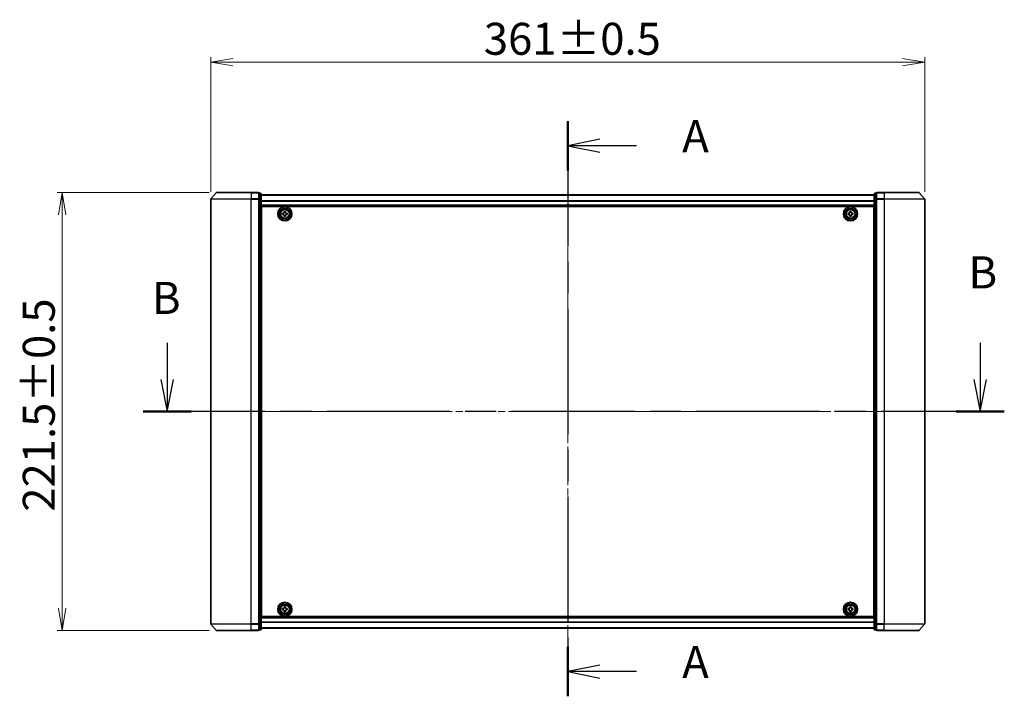
# Model space of a CAD drawing. Units: millimetres. Extents: x 36 to 9285, y 20 to 1846.
# Drawn here: x 1747 to 2244, y 720 to 1062 of the extents above; entities that cross this region are included whole.
import ezdxf

# ---------------------------------------------------------------- set-up
doc = ezdxf.new("R2010")
doc.units = ezdxf.units.MM
doc.header["$LTSCALE"] = 2.5
doc.linetypes.add('CHAIN', pattern=[0.3543, 0.2362, -0.0295, 0.0591, -0.0295])
doc.layers.get('Defpoints').update_dxf_attribs({"lineweight": 25})
for name, color, linetype, lineweight in [('Centerline (ISO)', 131, 'Continuous', 18), ('Dimension (ISO)', 7, 'Continuous', 18), ('Section Line (ISO)', 7, 'CHAIN', 25), ('Visible (ISO)', 7, 'Continuous', 35), ('Visible Narrow (ISO)', 7, 'Continuous', 25)]:
    doc.layers.add(name, color=color, linetype=linetype, lineweight=lineweight)
doc.styles.add('Note Text (TK)', font='txt')
doc.dimstyles.new('Default - Method 1b (TK)', dxfattribs={"dimscale": 2.5, "dimtxt": 2.5, "dimasz": 2.5, "dimexe": 1, "dimexo": 1.5, "dimgap": 1, "dimtad": 1, "dimdsep": 46, "dimtxsty": 'Note Text (TK)', "dimblk": 'OPEN', "dimcen": 0.09, "dimdle": 5, "dimclrd": 100, "dimclre": 100, "dimclrt": 7, "dimadec": 1, "dimazin": 1, "dimtfac": 1, "dimtmove": 0, "dimatfit": 3, "dimldrblk": 'OPEN', "dimfxl": 1, "dimtolj": 1, "dimlwd": -1, "dimlwe": -1, "dimarcsym": 0})

# ---------------------------------------------------------------- blocks, each defined once
blk = doc.blocks.new('2dTransSection0')
at = {"layer": 'Section Line (ISO)', "linetype": 'Continuous'}
for p, q in [((137.17, 143.193), (137.17, 140.353)), ((200.414, 143.193), (200.414, 140.353)), ((136.67, 140.353), (137.17, 137.853)), ((137.17, 140.353), (137.17, 137.853)), ((137.17, 137.853), (137.67, 140.353)), ((199.914, 140.353), (200.414, 137.853)), ((200.414, 140.353), (200.414, 137.853)), ((200.414, 137.853), (200.914, 140.353))]:
    blk.add_line(p, q, dxfattribs=at)
at = {"layer": 'Section Line (ISO)', "linetype": 'CHAIN', "ltscale": 16.227743}
blk.add_line((202.289, 137.853), (135.295, 137.853), dxfattribs=at)
at = {"layer": 'Section Line (ISO)', "linetype": 'Continuous', "lineweight": 50}
for p, q in [((139.045, 137.853), (135.295, 137.853)), ((202.289, 137.853), (198.54, 137.853))]:
    blk.add_line(p, q, dxfattribs=at)
at = {"layer": 'Section Line (ISO)', "char_height": 2.5, "attachment_point": 7, "style": 'Note Text (TK)'}
for insert in [(199.495, 146.649), (135.979, 144.665)]:
    blk.add_mtext('B', dxfattribs=dict(at, insert=insert))
blk = doc.blocks.new('2dTransSection1')
at = {"layer": 'Section Line (ISO)', "linetype": 'CHAIN', "ltscale": 16.500183}
blk.add_line((168.327, 160.459), (168.327, 115.691), dxfattribs=at)
at = {"layer": 'Section Line (ISO)', "linetype": 'Continuous', "lineweight": 50}
for p, q in [((168.327, 160.459), (168.327, 156.613)), ((168.327, 119.537), (168.327, 115.691))]:
    blk.add_line(p, q, dxfattribs=at)
at = {"layer": 'Section Line (ISO)', "linetype": 'Continuous'}
for p, q in [((170.827, 159.036), (168.327, 158.536)), ((170.827, 158.536), (168.327, 158.536)), ((168.327, 158.536), (170.827, 158.036)), ((173.684, 158.536), (170.827, 158.536)), ((170.827, 118.114), (168.327, 117.614)), ((170.827, 117.614), (168.327, 117.614)), ((168.327, 117.614), (170.827, 117.114)), ((173.684, 117.614), (170.827, 117.614))]:
    blk.add_line(p, q, dxfattribs=at)
at = {"layer": 'Section Line (ISO)', "char_height": 2.5, "attachment_point": 7, "style": 'Note Text (TK)'}
for insert in [(177.232, 157.25), (177.232, 116.327)]:
    blk.add_mtext('A', dxfattribs=dict(at, insert=insert))
blk = doc.blocks.new('_Open')
at = {"color": 0, "linetype": 'ByBlock', "lineweight": -2}
for p, q in [((-1, 0.167), (0, 0)), ((-1, -0.167), (0, 0)), ((0, 0), (-1, 0))]:
    blk.add_line(p, q, dxfattribs=at)
blk = doc.blocks.new('*D41')
at = {"layer": 'Defpoints', "color": 0}
for p in [(2204.12, 1040.75), (1843.12, 971.38), (2204.12, 971.38)]:
    blk.add_point(p, dxfattribs=at)
at = {"layer": 'Dimension (ISO)', "color": 100}
for p, q in [((1843.12, 975.13), (1843.12, 1043.25)), ((1854.37, 1040.75), (2192.87, 1040.75)), ((2204.12, 975.13), (2204.12, 1043.25))]:
    blk.add_line(p, q, dxfattribs=at)
at = {"layer": 'Dimension (ISO)', "color": 100, "xscale": 11.25, "yscale": 11.25, "zscale": 11.25, "rotation": 180}
blk.add_blockref('_Open', (1843.12, 1040.75), dxfattribs=at)
at = {"layer": 'Dimension (ISO)', "color": 100, "xscale": 11.25, "yscale": 11.25, "zscale": 11.25}
blk.add_blockref('_Open', (2204.12, 1040.75), dxfattribs=at)
at = {"layer": 'Dimension (ISO)', "color": 7, "insert": (1981.23, 1052.59), "char_height": 6.25, "attachment_point": 4, "style": 'Note Text (TK)'}
blk.add_mtext('\\A1;\\fMS PGothic|b0|i0;{\\H16.1850;361±0.5}', dxfattribs=at)
blk = doc.blocks.new('*D42')
at = {"layer": 'Defpoints', "color": 0}
for p in [(1768.06, 974.79), (1846.06, 974.79), (1846.06, 753.29)]:
    blk.add_point(p, dxfattribs=at)
at = {"layer": 'Dimension (ISO)', "color": 100}
for p, q in [((1842.31, 974.79), (1765.56, 974.79)), ((1768.06, 764.54), (1768.06, 963.54)), ((1842.31, 753.29), (1765.56, 753.29))]:
    blk.add_line(p, q, dxfattribs=at)
at = {"layer": 'Dimension (ISO)', "color": 100, "xscale": 11.25, "yscale": 11.25, "zscale": 11.25}
for p, rotation in [((1768.06, 974.79), 90), ((1768.06, 753.29), 270)]:
    blk.add_blockref('_Open', p, dxfattribs=dict(at, rotation=rotation))
at = {"layer": 'Dimension (ISO)', "color": 7, "insert": (1756.22, 813.37), "char_height": 6.25, "attachment_point": 4, "rotation": 90, "style": 'Note Text (TK)'}
blk.add_mtext('\\A1;\\fMS PGothic|b0|i0;{\\H16.1850;221.5±0.5}', dxfattribs=at)

msp = doc.modelspace()

# ---------------------------------------------------------------- linework, layer by layer
at = {"layer": 'Centerline (ISO)', "linetype": 'CHAIN', "ltscale": 23.990969}
for p, q in [((2023.625, 989.7703), (2023.625, 738.3142)), ((2220.375, 864.0422), (1826.875, 864.0422))]:
    msp.add_line(p, q, dxfattribs=at)
at = {"layer": 'Visible (ISO)'}
for p, q in [((1843.125, 971.3821), (1843.125, 756.7024)), ((1845.8351, 974.6863), (1843.1962, 971.5762)), ((1846.0639, 974.7922), (1863.625, 974.7922)), ((1867.325, 974.7922), (1863.625, 974.7922)), ((1868.325, 974.4922), (1867.625, 974.4922)), ((1867.625, 974.3863), (1867.625, 974.4922)), ((1867.625, 974.3863), (1867.625, 971.4661)), ((1867.625, 971.3821), (1867.625, 971.4661)), ((1867.625, 971.272), (1867.625, 971.3821)), ((1867.625, 971.272), (1867.625, 756.8125)), ((1868.625, 971.272), (1868.625, 974.1922)), ((2178.625, 973.5922), (1868.625, 973.5922)), ((1868.625, 756.8125), (1868.625, 971.272)), ((2178.625, 974.1922), (2178.625, 971.272)), ((2178.625, 971.272), (2178.625, 756.8125)), ((2179.625, 974.4922), (2178.925, 974.4922)), ((2179.625, 974.4922), (2179.625, 974.3863)), ((2179.625, 971.4661), (2179.625, 974.3863)), ((2179.625, 971.4661), (2179.625, 971.3821)), ((2179.625, 971.3821), (2179.625, 971.272)), ((2179.625, 756.8125), (2179.625, 971.272)), ((2183.625, 974.7922), (2179.925, 974.7922)), ((2183.625, 974.7922), (2201.1861, 974.7922)), ((2201.4149, 974.6863), (2204.0537, 971.5762)), ((2204.125, 756.7024), (2204.125, 971.3821)), ((1868.625, 968.0922), (2178.625, 968.0922)), ((1868.875, 760.2922), (1868.875, 967.7922)), ((1868.875, 967.7922), (2178.375, 967.7922)), ((2178.375, 967.7922), (2178.375, 760.2922)), ((1868.875, 964.5922), (1868.625, 964.5922)), ((1868.875, 964.0922), (1868.625, 964.0922)), ((1868.875, 963.5922), (1868.625, 963.5922)), ((1868.625, 961.5922), (1868.875, 961.5922)), ((1879.37, 964.3341), (1879.8324, 964.3417)), ((1879.3803, 963.7091), (1879.37, 964.3341)), ((1879.8428, 963.7168), (1879.3803, 963.7091)), ((1880.2919, 965.2869), (1880.9168, 965.2972)), ((1880.2995, 964.8245), (1880.2919, 965.2869)), ((1880.3332, 962.7873), (1880.3255, 963.2497)), ((1880.9581, 962.7976), (1880.3332, 962.7873)), ((1880.9168, 965.2972), (1880.9245, 964.8348)), ((1880.9504, 963.26), (1880.9581, 962.7976)), ((1881.4072, 964.3677), (1881.8697, 964.3753)), ((1881.88, 963.7504), (1881.4175, 963.7428)), ((1881.8697, 964.3753), (1881.88, 963.7504)), ((2165.3735, 964.3487), (2165.836, 964.3509)), ((2165.3765, 963.7237), (2165.3735, 964.3487)), ((2165.839, 963.7259), (2165.3765, 963.7237)), ((2166.3064, 965.2907), (2166.9314, 965.2937)), ((2166.3087, 964.8282), (2166.3064, 965.2907)), ((2166.3185, 962.7907), (2166.3163, 963.2532)), ((2166.9435, 962.7938), (2166.3185, 962.7907)), ((2166.9314, 965.2937), (2166.9337, 964.8312)), ((2166.9413, 963.2563), (2166.9435, 962.7938)), ((2167.411, 964.3585), (2167.8735, 964.3608)), ((2167.8765, 963.7358), (2167.414, 963.7336)), ((2167.8735, 964.3608), (2167.8765, 963.7358)), ((2178.625, 964.5922), (2178.375, 964.5922)), ((2178.625, 964.0922), (2178.375, 964.0922)), ((2178.625, 963.5922), (2178.375, 963.5922)), ((2178.375, 961.5922), (2178.625, 961.5922)), ((1868.875, 958.5922), (1868.625, 958.5922)), ((1868.625, 957.5922), (1868.875, 957.5922)), ((1868.875, 957.2922), (1868.625, 957.2922)), ((2178.625, 958.5922), (2178.375, 958.5922)), ((2178.375, 957.5922), (2178.625, 957.5922)), ((2178.625, 957.2922), (2178.375, 957.2922)), ((1868.625, 770.7922), (1868.875, 770.7922)), ((1868.875, 770.4922), (1868.625, 770.4922)), ((1868.625, 769.4922), (1868.875, 769.4922)), ((2178.375, 770.7922), (2178.625, 770.7922)), ((2178.625, 770.4922), (2178.375, 770.4922)), ((2178.375, 769.4922), (2178.625, 769.4922)), ((1868.875, 766.4922), (1868.625, 766.4922)), ((1868.625, 764.4922), (1868.875, 764.4922)), ((1868.625, 763.9922), (1868.875, 763.9922)), ((1868.625, 763.4922), (1868.875, 763.4922)), ((1879.3724, 764.3441), (1879.8349, 764.348)), ((1879.3777, 763.7191), (1879.3724, 764.3441)), ((1879.8402, 763.723), (1879.3777, 763.7191)), ((1880.3018, 765.2895), (1880.9268, 765.2949)), ((1880.3058, 764.827), (1880.3018, 765.2895)), ((1880.3232, 762.7896), (1880.3192, 763.2521)), ((1880.9481, 762.7949), (1880.3232, 762.7896)), ((1880.9268, 765.2949), (1880.9308, 764.8324)), ((1880.9442, 763.2574), (1880.9481, 762.7949)), ((1881.4098, 764.3614), (1881.8723, 764.3654)), ((1881.8776, 763.7404), (1881.4151, 763.7365)), ((1881.8723, 764.3654), (1881.8776, 763.7404)), ((2165.375, 764.3547), (2165.8375, 764.3547)), ((2165.375, 763.7297), (2165.375, 764.3547)), ((2165.8375, 763.7297), (2165.375, 763.7297)), ((2166.3125, 764.8297), (2166.3125, 765.2922)), ((2166.3125, 765.2922), (2166.9375, 765.2922)), ((2166.3125, 762.7922), (2166.3125, 763.2547)), ((2166.9375, 762.7922), (2166.3125, 762.7922)), ((2166.9375, 765.2922), (2166.9375, 764.8297)), ((2166.9375, 763.2547), (2166.9375, 762.7922)), ((2167.4125, 764.3547), (2167.875, 764.3547)), ((2167.875, 763.7297), (2167.4125, 763.7297)), ((2167.875, 764.3547), (2167.875, 763.7297)), ((2178.625, 766.4922), (2178.375, 766.4922)), ((2178.375, 764.4922), (2178.625, 764.4922)), ((2178.375, 763.9922), (2178.625, 763.9922)), ((2178.375, 763.4922), (2178.625, 763.4922)), ((1867.625, 756.7024), (1867.625, 756.8125)), ((1867.625, 756.6184), (1867.625, 756.7024)), ((2178.625, 759.9922), (1868.625, 759.9922)), ((1868.625, 753.8922), (1868.625, 756.8125)), ((2178.375, 760.2922), (1868.875, 760.2922)), ((2178.625, 756.8125), (2178.625, 753.8922)), ((2179.625, 756.8125), (2179.625, 756.7024)), ((2179.625, 756.7024), (2179.625, 756.6184)), ((1845.8351, 753.3981), (1843.1962, 756.5083)), ((1863.625, 753.2922), (1846.0639, 753.2922)), ((1863.625, 753.2922), (1867.325, 753.2922)), ((1867.625, 756.6184), (1867.625, 753.6981)), ((1867.625, 753.5922), (1867.625, 753.6981)), ((1867.625, 753.5922), (1868.325, 753.5922)), ((1868.625, 754.4922), (2178.625, 754.4922)), ((2178.925, 753.5922), (2179.625, 753.5922)), ((2179.625, 753.6981), (2179.625, 756.6184)), ((2179.625, 753.6981), (2179.625, 753.5922)), ((2179.925, 753.2922), (2183.625, 753.2922)), ((2201.1861, 753.2922), (2183.625, 753.2922)), ((2201.4149, 753.3981), (2204.0537, 756.5083))]:
    msp.add_line(p, q, dxfattribs=at)
for centre, radius in [((1880.625, 964.0422), 3.6), ((1880.625, 964.0422), 3.5), ((1880.625, 964.0422), 2.7), ((1880.625, 964.0422), 2.6), ((1880.625, 964.0422), 2.4649), ((2166.625, 964.0422), 3.6), ((2166.625, 964.0422), 3.5), ((2166.625, 964.0422), 2.7), ((2166.625, 964.0422), 2.6), ((2166.625, 964.0422), 2.4649), ((1880.625, 764.0422), 3.6), ((1880.625, 764.0422), 3.5), ((1880.625, 764.0422), 2.7), ((1880.625, 764.0422), 2.6), ((2166.625, 764.0422), 3.6), ((2166.625, 764.0422), 3.5), ((2166.625, 764.0422), 2.7), ((2166.625, 764.0422), 2.6), ((1880.625, 764.0422), 2.4649), ((2166.625, 764.0422), 2.4649)]:
    msp.add_circle(centre, radius, dxfattribs=at)
for centre, start, end in [((1843.425, 971.3821), 139.6859, 180), ((1846.0639, 974.4922), 90, 139.6859), ((1867.325, 974.4922), 0, 90), ((1868.325, 974.1922), 0, 90), ((2178.925, 974.1922), 90, 180), ((2179.925, 974.4922), 90, 180), ((2201.1861, 974.4922), 40.3141, 90), ((2203.825, 971.3821), 0, 40.3141), ((1843.425, 756.7024), 180, 220.3141), ((2203.825, 756.7024), 319.6859, 0), ((1846.0639, 753.5922), 220.3141, 270), ((1867.325, 753.5922), 270, 0), ((1868.325, 753.8922), 270, 0), ((2178.925, 753.8922), 180, 270), ((2179.925, 753.5922), 180, 270), ((2201.1861, 753.5922), 270, 319.6859)]:
    msp.add_arc(centre, 0.3, start, end, dxfattribs=at)
for points in [[(1879.8324, 964.3417), (1879.8919, 964.3427), (1879.9552, 964.3556), (1880.0715, 964.4059), (1880.1244, 964.4434), (1880.2075, 964.5293), (1880.2432, 964.5834), (1880.2897, 964.7013), (1880.3005, 964.765), (1880.2995, 964.8245)], [(1880.3255, 963.2497), (1880.3246, 963.3091), (1880.3117, 963.3725), (1880.2613, 963.4887), (1880.2239, 963.5416), (1880.1379, 963.6248), (1880.0838, 963.6605), (1879.9659, 963.707), (1879.9022, 963.7178), (1879.8428, 963.7168)], [(1880.9245, 964.8348), (1880.9254, 964.7754), (1880.9383, 964.712), (1880.9887, 964.5957), (1881.0261, 964.5428), (1881.1121, 964.4597), (1881.1662, 964.424), (1881.2841, 964.3775), (1881.3478, 964.3667), (1881.4072, 964.3677)], [(1881.4175, 963.7428), (1881.3581, 963.7418), (1881.2948, 963.7289), (1881.1785, 963.6786), (1881.1256, 963.6411), (1881.0424, 963.5552), (1881.0067, 963.501), (1880.9603, 963.3832), (1880.9495, 963.3194), (1880.9504, 963.26)], [(2165.836, 964.3509), (2165.8954, 964.3512), (2165.9589, 964.3634), (2166.0758, 964.4124), (2166.1291, 964.4492), (2166.2133, 964.5342), (2166.2496, 964.5879), (2166.2974, 964.7052), (2166.309, 964.7688), (2166.3087, 964.8282)], [(2166.3163, 963.2532), (2166.316, 963.3127), (2166.3039, 963.3762), (2166.2549, 963.493), (2166.218, 963.5464), (2166.1331, 963.6305), (2166.0794, 963.6668), (2165.9621, 963.7147), (2165.8985, 963.7262), (2165.839, 963.7259)], [(2166.9337, 964.8312), (2166.934, 964.7718), (2166.9461, 964.7083), (2166.9951, 964.5915), (2167.0319, 964.5381), (2167.1169, 964.454), (2167.1706, 964.4177), (2167.2879, 964.3698), (2167.3515, 964.3583), (2167.411, 964.3585)], [(2167.414, 963.7336), (2167.3546, 963.7333), (2167.2911, 963.7211), (2167.1742, 963.6721), (2167.1209, 963.6353), (2167.0367, 963.5503), (2167.0004, 963.4966), (2166.9526, 963.3793), (2166.941, 963.3157), (2166.9413, 963.2563)], [(1879.8349, 764.348), (1879.8943, 764.3485), (1879.9577, 764.3609), (1880.0744, 764.4103), (1880.1276, 764.4474), (1880.2115, 764.5326), (1880.2476, 764.5865), (1880.295, 764.704), (1880.3063, 764.7676), (1880.3058, 764.827)], [(1880.3192, 763.2521), (1880.3187, 763.3115), (1880.3063, 763.375), (1880.2569, 763.4917), (1880.2199, 763.5449), (1880.1346, 763.6287), (1880.0808, 763.6648), (1879.9633, 763.7122), (1879.8996, 763.7235), (1879.8402, 763.723)], [(1880.9308, 764.8324), (1880.9313, 764.7729), (1880.9437, 764.7095), (1880.9931, 764.5928), (1881.0301, 764.5396), (1881.1154, 764.4558), (1881.1692, 764.4197), (1881.2867, 764.3722), (1881.3504, 764.3609), (1881.4098, 764.3614)], [(1881.4151, 763.7365), (1881.3557, 763.736), (1881.2922, 763.7236), (1881.1756, 763.6742), (1881.1224, 763.6371), (1881.0385, 763.5518), (1881.0024, 763.498), (1880.955, 763.3805), (1880.9437, 763.3169), (1880.9442, 763.2574)], [(2165.8375, 764.3547), (2165.8969, 764.3547), (2165.9605, 764.3666), (2166.0776, 764.415), (2166.1311, 764.4516), (2166.2156, 764.5361), (2166.2522, 764.5897), (2166.3006, 764.7067), (2166.3125, 764.7703), (2166.3125, 764.8297)], [(2166.3125, 763.2547), (2166.3125, 763.3142), (2166.3006, 763.3777), (2166.2522, 763.4948), (2166.2156, 763.5483), (2166.1311, 763.6329), (2166.0776, 763.6695), (2165.9605, 763.7179), (2165.8969, 763.7297), (2165.8375, 763.7297)], [(2166.9375, 764.8297), (2166.9375, 764.7703), (2166.9493, 764.7067), (2166.9978, 764.5897), (2167.0343, 764.5361), (2167.1189, 764.4516), (2167.1724, 764.415), (2167.2895, 764.3666), (2167.3531, 764.3547), (2167.4125, 764.3547)], [(2167.4125, 763.7297), (2167.3531, 763.7297), (2167.2895, 763.7179), (2167.1724, 763.6695), (2167.1189, 763.6329), (2167.0343, 763.5483), (2166.9978, 763.4948), (2166.9493, 763.3777), (2166.9375, 763.3142), (2166.9375, 763.2547)]]:
    msp.add_open_spline(points, degree=3, knots=[0, 0, 0, 0, 0.0179369429, 0.0179369429, 0.0358738858, 0.0358738858, 0.0538108287, 0.0538108287, 0.0717477716, 0.0717477716, 0.0717477716, 0.0717477716], dxfattribs=at)
at = {"layer": 'Visible Narrow (ISO)'}
for p, q in [((1863.625, 971.3821), (1843.125, 971.3821)), ((1843.1962, 971.5762), (1863.625, 971.5762)), ((1863.625, 974.6863), (1845.8351, 974.6863)), ((1863.625, 974.6863), (1863.625, 974.7922)), ((1863.625, 974.6863), (1867.325, 974.6863)), ((1863.625, 974.6863), (1863.625, 971.5762)), ((1867.325, 971.5762), (1863.625, 971.5762)), ((1863.625, 971.5762), (1863.625, 971.3821)), ((1863.625, 971.3821), (1867.325, 971.3821)), ((1863.625, 756.7024), (1863.625, 971.3821)), ((1867.325, 974.6863), (1867.325, 974.7922)), ((1867.325, 974.6863), (1867.325, 971.5762)), ((1867.325, 971.3821), (1867.325, 971.5762)), ((1867.325, 971.3821), (1867.625, 971.3821)), ((1867.325, 971.3821), (1867.325, 756.7024)), ((1867.625, 974.3863), (1868.325, 974.3863)), ((1868.325, 971.4661), (1867.625, 971.4661)), ((1867.625, 971.272), (1868.325, 971.272)), ((1868.325, 974.3863), (1868.325, 974.4922)), ((1868.325, 974.3863), (1868.325, 971.4661)), ((1868.325, 971.272), (1868.325, 971.4661)), ((1868.325, 971.272), (1868.625, 971.272)), ((1868.325, 971.272), (1868.325, 756.8125)), ((1868.625, 973.5203), (2178.625, 973.5203)), ((2178.625, 971.272), (2178.925, 971.272)), ((2178.925, 974.4922), (2178.925, 974.3863)), ((2178.925, 971.4661), (2178.925, 974.3863)), ((2178.925, 974.3863), (2179.625, 974.3863)), ((2178.925, 971.4661), (2178.925, 971.272)), ((2179.625, 971.4661), (2178.925, 971.4661)), ((2178.925, 756.8125), (2178.925, 971.272)), ((2178.925, 971.272), (2179.625, 971.272)), ((2179.625, 971.3821), (2179.925, 971.3821)), ((2179.925, 974.7922), (2179.925, 974.6863)), ((2179.925, 974.6863), (2183.625, 974.6863)), ((2179.925, 971.5762), (2179.925, 974.6863)), ((2183.625, 971.5762), (2179.925, 971.5762)), ((2179.925, 971.5762), (2179.925, 971.3821)), ((2179.925, 971.3821), (2183.625, 971.3821)), ((2179.925, 756.7024), (2179.925, 971.3821)), ((2183.625, 974.6863), (2183.625, 974.7922)), ((2201.4149, 974.6863), (2183.625, 974.6863)), ((2183.625, 974.6863), (2183.625, 971.5762)), ((2183.625, 971.5762), (2183.625, 971.3821)), ((2183.625, 971.5762), (2204.0537, 971.5762)), ((2204.125, 971.3821), (2183.625, 971.3821)), ((2183.625, 971.3821), (2183.625, 756.7024)), ((2178.625, 970.6479), (1868.625, 970.6479)), ((1868.625, 970.5198), (2178.625, 970.5198)), ((2178.625, 968.3922), (1868.625, 968.3922)), ((1868.875, 962.2165), (1868.625, 962.2165)), ((1868.625, 962.0044), (1868.875, 962.0044)), ((1868.875, 961.6801), (1868.625, 961.6801)), ((1868.625, 961.2922), (1868.875, 961.2922)), ((2178.625, 962.2165), (2178.375, 962.2165)), ((2178.375, 962.0044), (2178.625, 962.0044)), ((2178.625, 961.6801), (2178.375, 961.6801)), ((2178.375, 961.2922), (2178.625, 961.2922)), ((1868.875, 958.8922), (1868.625, 958.8922)), ((1868.625, 958.5044), (1868.875, 958.5044)), ((1868.875, 958.1801), (1868.625, 958.1801)), ((1868.625, 957.968), (1868.875, 957.968)), ((1868.875, 957.8922), (1868.625, 957.8922)), ((1868.625, 956.9922), (1868.875, 956.9922)), ((2178.625, 958.8922), (2178.375, 958.8922)), ((2178.375, 958.5044), (2178.625, 958.5044)), ((2178.625, 958.1801), (2178.375, 958.1801)), ((2178.375, 957.968), (2178.625, 957.968)), ((2178.625, 957.8922), (2178.375, 957.8922)), ((2178.375, 956.9922), (2178.625, 956.9922)), ((1868.875, 771.0922), (1868.625, 771.0922)), ((1868.625, 770.1922), (1868.875, 770.1922)), ((1868.875, 770.1165), (1868.625, 770.1165)), ((1868.625, 769.9044), (1868.875, 769.9044)), ((1868.875, 769.5801), (1868.625, 769.5801)), ((1868.625, 769.1922), (1868.875, 769.1922)), ((1868.875, 766.7922), (1868.625, 766.7922)), ((2178.625, 771.0922), (2178.375, 771.0922)), ((2178.375, 770.1922), (2178.625, 770.1922)), ((2178.625, 770.1165), (2178.375, 770.1165)), ((2178.375, 769.9044), (2178.625, 769.9044)), ((2178.625, 769.5801), (2178.375, 769.5801)), ((2178.375, 769.1922), (2178.625, 769.1922)), ((2178.625, 766.7922), (2178.375, 766.7922)), ((1868.625, 766.4044), (1868.875, 766.4044)), ((1868.875, 766.0801), (1868.625, 766.0801)), ((1868.625, 765.868), (1868.875, 765.868)), ((2178.375, 766.4044), (2178.625, 766.4044)), ((2178.625, 766.0801), (2178.375, 766.0801)), ((2178.375, 765.868), (2178.625, 765.868)), ((1843.125, 756.7024), (1863.625, 756.7024)), ((1867.325, 756.7024), (1863.625, 756.7024)), ((1863.625, 756.5083), (1863.625, 756.7024)), ((1867.625, 756.7024), (1867.325, 756.7024)), ((1867.325, 756.5083), (1867.325, 756.7024)), ((1868.325, 756.8125), (1867.625, 756.8125)), ((1868.625, 756.8125), (1868.325, 756.8125)), ((1868.325, 756.6184), (1868.325, 756.8125)), ((1868.625, 759.6922), (2178.625, 759.6922)), ((2178.625, 757.5646), (1868.625, 757.5646)), ((1868.625, 757.4366), (2178.625, 757.4366)), ((2178.925, 756.8125), (2178.625, 756.8125)), ((2178.925, 756.8125), (2178.925, 756.6184)), ((2179.625, 756.8125), (2178.925, 756.8125)), ((2179.925, 756.7024), (2179.625, 756.7024)), ((2183.625, 756.7024), (2179.925, 756.7024)), ((2179.925, 756.7024), (2179.925, 756.5083)), ((2183.625, 756.5083), (2183.625, 756.7024)), ((2183.625, 756.7024), (2204.125, 756.7024)), ((1863.625, 756.5083), (1843.1962, 756.5083)), ((1845.8351, 753.3981), (1863.625, 753.3981)), ((1863.625, 756.5083), (1867.325, 756.5083)), ((1863.625, 753.3981), (1863.625, 756.5083)), ((1867.325, 753.3981), (1863.625, 753.3981)), ((1863.625, 753.3981), (1863.625, 753.2922)), ((1867.325, 756.5083), (1867.325, 753.3981)), ((1867.325, 753.2922), (1867.325, 753.3981)), ((1867.625, 756.6184), (1868.325, 756.6184)), ((1868.325, 753.6981), (1867.625, 753.6981)), ((1868.325, 756.6184), (1868.325, 753.6981)), ((1868.325, 753.5922), (1868.325, 753.6981)), ((2178.625, 754.5642), (1868.625, 754.5642)), ((2178.925, 753.6981), (2178.925, 756.6184)), ((2178.925, 756.6184), (2179.625, 756.6184)), ((2178.925, 753.6981), (2178.925, 753.5922)), ((2179.625, 753.6981), (2178.925, 753.6981)), ((2179.925, 756.5083), (2183.625, 756.5083)), ((2179.925, 753.3981), (2179.925, 756.5083)), ((2183.625, 753.3981), (2179.925, 753.3981)), ((2179.925, 753.3981), (2179.925, 753.2922)), ((2204.0537, 756.5083), (2183.625, 756.5083)), ((2183.625, 753.3981), (2183.625, 756.5083)), ((2183.625, 753.3981), (2183.625, 753.2922)), ((2183.625, 753.3981), (2201.4149, 753.3981))]:
    msp.add_line(p, q, dxfattribs=at)
for centre, radius in [((1880.625, 964.0422), 2.4624), ((1880.625, 964.0422), 2.2523), ((1880.625, 964.0422), 2.113), ((2166.625, 964.0422), 2.4624), ((2166.625, 964.0422), 2.2523), ((2166.625, 964.0422), 2.113), ((1880.625, 764.0422), 2.4624), ((1880.625, 764.0422), 2.2523), ((1880.625, 764.0422), 2.113), ((2166.625, 764.0422), 2.4624), ((2166.625, 764.0422), 2.2523), ((2166.625, 764.0422), 2.113)]:
    msp.add_circle(centre, radius, dxfattribs=at)
for centre, major_axis, start_param, end_param in [((1867.325, 974.4922), (0.3, 0), 0, 1.57079633), ((1867.325, 971.3821), (0.3, 0), 0, 1.57079633), ((1868.325, 974.1922), (0.3, 0), 0, 1.57079633), ((1868.325, 971.272), (0.3, 0), 0, 1.57079633), ((2178.925, 974.1922), (-0.3, 0), 4.71238898, 6.28318531), ((2178.925, 971.272), (-0.3, 0), 4.71238898, 6.28318531), ((2179.925, 974.4922), (-0.3, 0), 4.71238898, 6.28318531), ((2179.925, 971.3821), (-0.3, 0), 4.71238898, 6.28318531), ((1867.325, 756.7024), (0.3, 0), 4.71238898, 6.28318531), ((1868.325, 756.8125), (0.3, 0), 4.71238898, 6.28318531), ((2178.925, 756.8125), (-0.3, 0), 0, 1.57079633), ((2179.925, 756.7024), (-0.3, 0), 0, 1.57079633), ((1867.325, 753.5922), (0.3, 0), 4.71238898, 6.28318531), ((1868.325, 753.8922), (0.3, 0), 4.71238898, 6.28318531), ((2178.925, 753.8922), (-0.3, 0), 0, 1.57079633), ((2179.925, 753.5922), (-0.3, 0), 0, 1.57079633)]:
    msp.add_ellipse(centre, major_axis=major_axis, ratio=0.64697745, start_param=start_param, end_param=end_param, dxfattribs=at)

# ---------------------------------------------------------------- block references
at = {"layer": 'Section Line (ISO)', "xscale": 6.5, "yscale": 6.5, "zscale": 6.5}
for name in ['2dTransSection1', '2dTransSection0']:
    msp.add_blockref(name, (929.5, -32), dxfattribs=at)

# ---------------------------------------------------------------- dimensions: what is measured, and where the dimension line sits
at = {"layer": 'Dimension (ISO)', "color": 100}
for base, p1, p2, angle, override, picture, middle in [((2204.125, 1040.7501), (1843.125, 971.3821), (2204.125, 971.3821), 180, {"dimasz": 4.5, "dimgap": 1.5, "dimdec": 0, "dimtdec": 0, "dimtofl": 0, "dimatfit": 1}, '*D41', (2023.625, 1052.5926)), ((1768.0639, 974.7922), (1846.0639, 753.2922), (1846.0639, 974.7922), 270, {"dimasz": 4.5, "dimgap": 1.5, "dimdec": 1, "dimtdec": 1, "dimtofl": 0, "dimatfit": 1}, '*D42', (1756.2214, 864.0422))]:
    dim = msp.add_linear_dim(base=base, p1=p1, p2=p2, angle=angle, text='\\fMS PGothic|b0|i0;{\\H16.1850;<>±0.5}', dimstyle='Default - Method 1b (TK)', override=override, dxfattribs=at)
    dim.commit()
    dim.dimension.update_dxf_attribs({"geometry": picture, "text_midpoint": middle})

doc.saveas('drawing.dxf')
